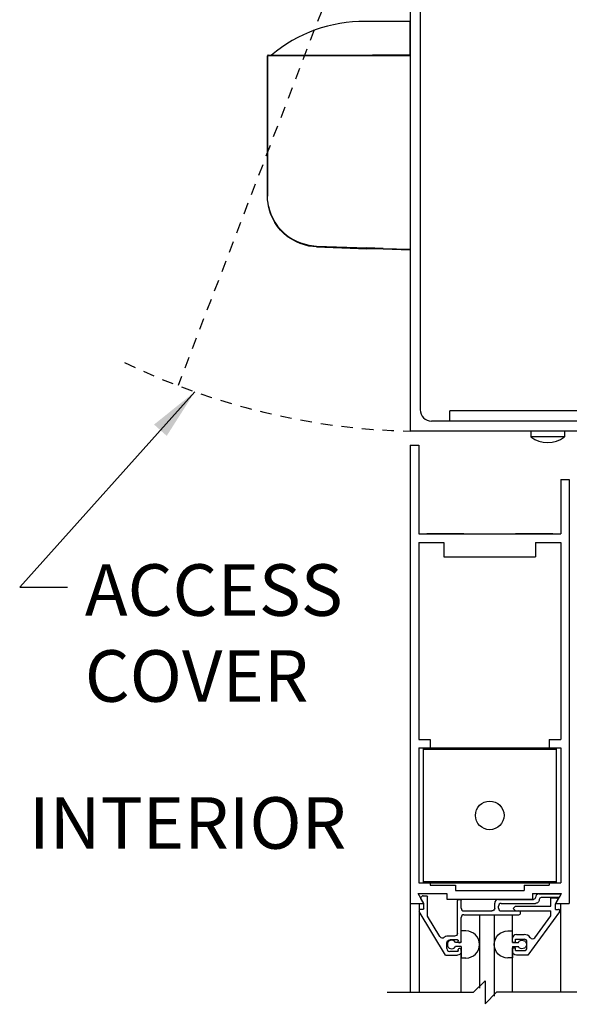
# Model space of a CAD drawing. Extents: x 927 to 2550, y 1426 to 1716.
# Drawn here: x 974 to 980, y 1467 to 1478 of the extents above; entities that cross this region are included whole.
import ezdxf

# ---------------------------------------------------------------- set-up
doc = ezdxf.new("R2010")
doc.units = 0
doc.header["$MEASUREMENT"] = 0
doc.header["$PDMODE"] = 2
doc.header["$PDSIZE"] = -2
doc.linetypes.add('HIDDEN2', pattern=[0.1875, 0.125, -0.0625])
doc.layers.get('DEFPOINTS').update_dxf_attribs({"linetype": 'CONTINUOUS'})
for name, color, linetype in [('G-DETL-DIMS', 31, 'CONTINUOUS'), ('G-DETL-FINE', 32, 'CONTINUOUS'), ('G-DETL-HIDN', 32, 'HIDDEN2'), ('G-DETL-TEXT', 31, 'CONTINUOUS')]:
    doc.layers.add(name, color=color, linetype=linetype)
doc.styles.get("Standard").update_dxf_attribs({"font": 'romans.shx'})
doc.dimstyles.new('DIM6', dxfattribs={"dimscale": 6, "dimtxt": 0.09375, "dimasz": 0.09375, "dimexe": 0.0625, "dimexo": 0.03125, "dimgap": 0.03125, "dimtad": 1, "dimdec": 3, "dimzin": 4, "dimdsep": 46, "dimlunit": 5, "dimtxsty": 'Standard', "dimcen": -0.0625, "dimadec": 0, "dimazin": 0, "dimtfac": 1, "dimtdec": 3, "dimtofl": 0, "dimtmove": 0, "dimatfit": 3, "dimfxl": 0.06, "dimfrac": 2, "dimtolj": 1, "dimtzin": 4, "dimarcsym": 0})
doc.dimstyles.new('DIM6$7', dxfattribs={"dimscale": 6, "dimtxt": 0.09375, "dimasz": 0.09375, "dimexe": 0.0625, "dimexo": 0.03125, "dimgap": 0.03125, "dimtad": 0, "dimdec": 3, "dimzin": 4, "dimdsep": 46, "dimlunit": 5, "dimtxsty": 'Standard', "dimcen": -0.0625, "dimadec": 0, "dimazin": 0, "dimtfac": 1, "dimtdec": 3, "dimtofl": 0, "dimtmove": 0, "dimatfit": 3, "dimfxl": 0.06, "dimfrac": 2, "dimtolj": 1, "dimtzin": 4, "dimarcsym": 0})

# ---------------------------------------------------------------- blocks, each defined once
blk = doc.blocks.new('*D159')
at = {"layer": 'DEFPOINTS', "color": 0, "transparency": 16777216}
for p in [(978.188, 1464.931), (984.188, 1464.931), (978.188, 1464.665)]:
    blk.add_point(p, dxfattribs=at)
at = {"layer": 'G-DETL-DIMS', "color": 0, "lineweight": -2, "transparency": 16777216}
for p, q in [((978.188, 1464.744), (978.188, 1464.29)), ((978.751, 1464.665), (983.626, 1464.665)), ((984.188, 1464.744), (984.188, 1464.29)), ((984.188, 1464.665), (990.59, 1464.665))]:
    blk.add_line(p, q, dxfattribs=at)
at = {"layer": 'G-DETL-DIMS', "color": 0, "transparency": 16777216}
for points in [[(978.751, 1464.758), (978.751, 1464.571), (978.188, 1464.665)], [(983.626, 1464.758), (983.626, 1464.571), (984.188, 1464.665)]]:
    blk.add_solid(points, dxfattribs=at)
at = {"layer": 'G-DETL-DIMS', "color": 0, "transparency": 16777216, "insert": (987.67, 1465.749), "char_height": 0.5625, "attachment_point": 5}
blk.add_mtext('\\A1;FRAME WIDTH\\P6" [152]', dxfattribs=at)

msp = doc.modelspace()

# ---------------------------------------------------------------- linework, layer by layer
at = {"layer": 'G-DETL-FINE'}
for p, q in [((978.1882, 1480.7939), (978.1882, 1473.0579)), ((978.2972, 1480.6069), (978.2972, 1473.2919)), ((978.1882, 1478.7912), (978.1882, 1475.0412)), ((980.2727, 1473.2783), (978.6221, 1473.2783)), ((978.6221, 1473.1669), (978.6221, 1473.2783)), ((980.1397, 1473.1669), (978.4222, 1473.1669)), ((980.1397, 1473.0579), (978.1882, 1473.0579)), ((979.5052, 1473.0579), (979.5052, 1472.9953)), ((979.8712, 1473.0579), (979.8712, 1472.9953)), ((979.8712, 1472.9953), (979.5052, 1472.9953)), ((978.1882, 1472.9055), (978.1882, 1467.9055)), ((978.1882, 1472.9055), (978.2812, 1472.9055)), ((978.2812, 1472.9055), (978.2812, 1471.9375)), ((979.8302, 1472.5305), (979.8302, 1471.9375)), ((979.8302, 1472.5305), (979.9232, 1472.5305)), ((979.9232, 1472.5305), (979.9232, 1467.9055)), ((978.2812, 1471.9375), (979.8302, 1471.9375)), ((978.7746, 1471.9375), (978.368, 1471.9375)), ((979.743, 1471.9375), (979.337, 1471.9375)), ((978.2812, 1471.8445), (978.2812, 1469.6957)), ((978.2812, 1471.8445), (978.5558, 1471.8445)), ((978.5558, 1471.8445), (978.5558, 1471.6875)), ((979.5558, 1471.8445), (979.8302, 1471.8445)), ((979.5558, 1471.8445), (979.5558, 1471.6875)), ((979.8302, 1471.8445), (979.8302, 1469.6957)), ((978.5558, 1471.6875), (979.5558, 1471.6875)), ((978.2812, 1469.6957), (978.4062, 1469.6957)), ((978.2812, 1469.6027), (978.2812, 1468.1297)), ((978.2812, 1469.6027), (978.4062, 1469.6027)), ((978.3308, 1469.6027), (979.7808, 1469.6027)), ((978.3308, 1469.6027), (978.3308, 1468.1297)), ((978.4062, 1469.6957), (978.4062, 1469.6027)), ((979.7052, 1469.6957), (979.7052, 1469.6027)), ((979.7052, 1469.6957), (979.8302, 1469.6957)), ((979.7052, 1469.6027), (979.8302, 1469.6027)), ((979.7808, 1469.6027), (979.7808, 1468.1297)), ((979.8302, 1469.6027), (979.8302, 1468.1297)), ((978.3308, 1469.5887), (979.7808, 1469.5887)), ((978.2812, 1468.1297), (978.4062, 1468.1297)), ((978.3308, 1468.1437), (979.7808, 1468.1437)), ((978.3308, 1468.1297), (979.7808, 1468.1297)), ((978.4062, 1468.1297), (978.4062, 1468.1065)), ((978.4062, 1468.1065), (978.6808, 1468.1065)), ((978.6808, 1468.1065), (978.6808, 1468.0455)), ((979.4308, 1468.1065), (979.7052, 1468.1065)), ((979.4308, 1468.1065), (979.4308, 1468.0455)), ((979.7052, 1468.1297), (979.7052, 1468.1065)), ((979.7052, 1468.1297), (979.8302, 1468.1297)), ((978.2744, 1468.0135), (978.5878, 1468.0135)), ((978.3368, 1467.9055), (978.2744, 1468.0135)), ((978.3054, 1467.9707), (978.322, 1467.9873)), ((978.3292, 1467.9901), (978.3668, 1467.9901)), ((978.3768, 1467.7671), (978.3768, 1467.9801)), ((978.5878, 1468.0135), (978.5878, 1467.9525)), ((978.6808, 1468.0455), (979.4308, 1468.0455)), ((979.5238, 1468.0135), (979.8372, 1468.0135)), ((979.5238, 1468.0135), (979.5238, 1467.9525)), ((979.595, 1468.0101), (979.8182, 1468.0101)), ((979.7748, 1467.9055), (979.8372, 1468.0135)), ((979.8268, 1467.9951), (979.8148, 1467.9741)), ((978.1882, 1467.9055), (978.3368, 1467.9055)), ((978.1884, 1467.9055), (978.1884, 1466.9367)), ((978.2872, 1467.9055), (978.2872, 1466.9367)), ((978.3358, 1467.9031), (978.3038, 1467.9585)), ((978.3358, 1467.8511), (978.3358, 1467.9031)), ((978.5878, 1467.9525), (979.5238, 1467.9525)), ((978.7028, 1467.5791), (978.7028, 1467.9391)), ((978.7128, 1467.9491), (978.7338, 1467.9491)), ((978.7438, 1467.8541), (978.7438, 1467.9391)), ((979.1098, 1467.8541), (979.1098, 1467.9083)), ((979.1508, 1467.9491), (979.534, 1467.9491)), ((979.1508, 1467.8541), (979.1508, 1467.8753)), ((979.1818, 1467.9061), (979.5542, 1467.9061)), ((979.3106, 1467.8517), (979.3362, 1467.8771)), ((979.3362, 1467.8771), (979.7222, 1467.8771)), ((979.554, 1467.9691), (979.554, 1467.9691)), ((979.595, 1467.9473), (979.595, 1467.9491)), ((979.8062, 1467.9691), (979.615, 1467.9691)), ((979.7222, 1467.9651), (979.7822, 1467.9651)), ((979.7222, 1467.8771), (979.7222, 1467.9651)), ((979.7732, 1467.9027), (979.7958, 1467.9417)), ((979.7732, 1467.8401), (979.7732, 1467.9027)), ((979.7748, 1467.9055), (979.9232, 1467.9055)), ((979.7748, 1467.9055), (979.9232, 1467.9055)), ((979.8268, 1467.9055), (979.8268, 1466.9367)), ((978.5732, 1467.3411), (978.287, 1467.8175)), ((978.3258, 1467.8411), (978.3004, 1467.8411)), ((978.5112, 1467.5435), (978.3768, 1467.7671)), ((978.7748, 1467.8231), (979.0788, 1467.8231)), ((978.7748, 1467.7821), (979.3722, 1467.7821)), ((978.9438, 1467.7821), (978.9438, 1466.9829)), ((979.1054, 1467.7821), (979.1054, 1466.8945)), ((979.1818, 1467.8231), (979.3722, 1467.8231)), ((979.3054, 1467.4809), (979.3054, 1467.7821)), ((979.3362, 1467.8261), (979.3106, 1467.8517)), ((979.3362, 1467.8261), (979.7222, 1467.8261)), ((979.8178, 1467.8153), (979.472, 1467.3401)), ((979.5482, 1467.5317), (979.7222, 1467.7707)), ((979.7222, 1467.7707), (979.7222, 1467.8261)), ((979.7732, 1467.8401), (979.8052, 1467.8401)), ((978.7438, 1467.4861), (978.7438, 1467.7511)), ((978.7968, 1467.6055), (978.7438, 1467.6055)), ((978.7438, 1467.4809), (978.7438, 1467.6055)), ((979.2524, 1467.6055), (979.3054, 1467.6055)), ((979.3462, 1467.5671), (979.4302, 1467.5671)), ((978.6718, 1467.5481), (978.5878, 1467.5481)), ((978.5878, 1467.4131), (978.5878, 1467.4761)), ((978.7028, 1467.5071), (978.6188, 1467.5071)), ((978.7438, 1467.4809), (978.6806, 1467.4809)), ((978.7128, 1467.4861), (978.7128, 1467.4971)), ((978.7338, 1467.4761), (978.7228, 1467.4761)), ((979.3052, 1467.4849), (979.3052, 1467.5261)), ((979.3052, 1467.4849), (979.3362, 1467.4849)), ((979.3054, 1467.4809), (979.3684, 1467.4809)), ((979.3362, 1467.5161), (979.4302, 1467.5161)), ((979.3362, 1467.4849), (979.3362, 1467.5161)), ((979.4612, 1467.4221), (979.4612, 1467.4851)), ((978.5732, 1467.3411), (978.7028, 1467.3411)), ((978.7028, 1467.3821), (978.6188, 1467.3821)), ((978.7438, 1467.4349), (978.6806, 1467.4349)), ((978.7128, 1467.3921), (978.7128, 1467.4031)), ((978.7338, 1467.4131), (978.7228, 1467.4131)), ((978.7438, 1467.4349), (978.7438, 1467.3105)), ((978.7438, 1467.3821), (978.7438, 1467.4031)), ((978.7438, 1466.9367), (978.7438, 1467.3687)), ((979.3052, 1467.3811), (979.3052, 1467.4225)), ((979.3052, 1467.4225), (979.3362, 1467.4225)), ((979.3054, 1467.4349), (979.3684, 1467.4349)), ((979.3054, 1467.4349), (979.3054, 1467.3105)), ((979.3054, 1466.9367), (979.3054, 1467.3821)), ((979.3362, 1467.3911), (979.3362, 1467.4225)), ((979.3362, 1467.3911), (979.4302, 1467.3911)), ((979.472, 1467.3401), (979.3462, 1467.3401)), ((978.7438, 1467.3105), (978.7968, 1467.3105)), ((979.3054, 1467.3105), (979.2524, 1467.3105))]:
    msp.add_line(p, q, dxfattribs=at)
for points in [[(978.1882, 1477.1597), (978.1882, 1477.2376), (978.1882, 1477.3213), (978.1882, 1477.392), (978.1882, 1477.4498), (978.1882, 1477.493), (978.1882, 1477.5276), (977.9689, 1477.5276), (977.6976, 1477.5276)], [(976.6356, 1477.1569), (976.6356, 1477.1554), (976.6341, 1477.1539), (976.6341, 1477.1525), (976.6341, 1477.151)], [(976.6356, 1477.1569), (976.6356, 1477.1554), (976.6341, 1477.1539), (976.6341, 1477.1525), (976.6341, 1477.151)], [(976.6341, 1477.151), (976.6341, 1475.6199)], [(977.0829, 1477.151), (977.0165, 1477.151), (976.9529, 1477.151), (976.8923, 1477.151), (976.8361, 1477.151), (976.7856, 1477.151), (976.7409, 1477.151), (976.7033, 1477.151), (976.673, 1477.151), (976.6513, 1477.151), (976.6383, 1477.151), (976.6341, 1477.151)], [(976.6341, 1475.6199), (976.6341, 1477.151)], [(976.6413, 1477.1597), (976.6398, 1477.1597), (976.6383, 1477.1583), (976.637, 1477.1583), (976.6355, 1477.1569)], [(976.6398, 1477.1597), (977.7164, 1477.1597)], [(977.0829, 1477.151), (977.0829, 1477.1525), (977.0829, 1477.1539), (977.0829, 1477.1554), (977.0829, 1477.1568), (977.0829, 1477.1583), (977.0829, 1477.1597)], [(977.7149, 1477.151), (977.0829, 1477.151)], [(977.7164, 1477.1597), (977.7149, 1477.1597), (977.7149, 1477.1583), (977.7149, 1477.1569), (977.7149, 1477.1554), (977.7149, 1477.1539), (977.7149, 1477.1525), (977.7149, 1477.151)], [(977.8924, 1477.151), (977.8708, 1477.151), (977.8477, 1477.151), (977.826, 1477.151), (977.803, 1477.151), (977.7813, 1477.151), (977.7596, 1477.151), (977.7366, 1477.151), (977.7149, 1477.151)], [(977.7164, 1477.1597), (977.8924, 1477.1597)], [(978.1882, 1477.1597), (977.9833, 1477.1597), (977.7785, 1477.1597)], [(977.8924, 1477.1597), (978.1882, 1477.1597)], [(977.8924, 1477.1597), (977.8924, 1477.1597), (977.8924, 1477.1583), (977.8924, 1477.1569), (977.8924, 1477.1554), (977.8924, 1477.1539), (977.8924, 1477.1525), (977.8924, 1477.151)], [(978.1882, 1477.151), (977.8924, 1477.151)], [(978.1882, 1477.151), (978.1882, 1477.1525), (978.1882, 1477.1539), (978.1882, 1477.1554), (978.1882, 1477.1568), (978.1882, 1477.1583), (978.1882, 1477.1597)], [(978.1882, 1477.151), (978.1882, 1475.0412)], [(976.6341, 1475.7079), (976.6341, 1475.6199)], [(976.6341, 1475.7079), (976.6341, 1475.6199)], [(976.6441, 1475.5131), (976.6384, 1475.5434), (976.6341, 1475.5824), (976.6341, 1475.6199)], [(976.6441, 1475.5131), (976.6543, 1475.4699), (976.6701, 1475.4251), (976.6889, 1475.3818), (976.7134, 1475.3371), (976.7423, 1475.2952), (976.7755, 1475.2563), (976.8144, 1475.2173), (976.8592, 1475.1811), (976.9067, 1475.1509), (976.9487, 1475.1292), (976.9905, 1475.1119), (977.0829, 1475.0861)], [(977.0814, 1475.0773), (977.0352, 1475.0888), (976.989, 1475.1033), (976.9472, 1475.1221), (976.9068, 1475.1436), (976.8592, 1475.1755), (976.8144, 1475.2115), (976.7755, 1475.2504), (976.7423, 1475.2909), (976.7134, 1475.3328), (976.6889, 1475.3775), (976.6701, 1475.4222), (976.6543, 1475.4683), (976.6441, 1475.5131)], [(977.0814, 1475.0773), (977.0814, 1475.0773), (977.0814, 1475.0787), (977.0814, 1475.0803), (977.0814, 1475.0817), (977.0814, 1475.0831), (977.0829, 1475.0845), (977.0829, 1475.086)], [(977.1665, 1475.0686), (977.0814, 1475.0773)], [(977.0829, 1475.086), (977.1651, 1475.0759)], [(977.1665, 1475.0686), (977.1665, 1475.0686), (977.1665, 1475.07), (977.1651, 1475.0716), (977.1651, 1475.073), (977.1651, 1475.0744), (977.1651, 1475.0759)], [(977.1651, 1475.0759), (977.7149, 1475.0571)], [(977.1665, 1475.0686), (977.7149, 1475.0484)], [(977.8924, 1475.0513), (977.7149, 1475.0571)], [(977.7149, 1475.0484), (977.7149, 1475.0484), (977.7149, 1475.0499), (977.7149, 1475.0513), (977.7149, 1475.0527), (977.7149, 1475.0542), (977.7149, 1475.0556), (977.7149, 1475.057)], [(977.8924, 1475.0427), (977.7149, 1475.0484)], [(977.8924, 1475.0427), (977.8924, 1475.0427), (977.8924, 1475.0441), (977.8924, 1475.0456), (977.8924, 1475.0471), (977.8924, 1475.0484), (977.8924, 1475.0499), (977.8924, 1475.0513)], [(977.8924, 1475.0513), (978.1882, 1475.0412)], [(978.1882, 1475.0326), (977.8924, 1475.0427)]]:
    msp.add_lwpolyline(points, dxfattribs=at)
msp.add_circle((979.0558, 1468.8663), 0.156, dxfattribs=at)
for centre, radius, start, end in [((977.6913, 1475.9385), 1.5892, 89.77559, 129.7838), ((978.4222, 1473.2919), 0.125, 180, 270), ((979.6882, 1473.2321), 0.2992, 232.2871, 307.7134), ((978.3292, 1467.9801), 0.01, 89.9998, 134.9966), ((979.595, 1467.9691), 0.041, 90, 180), ((978.3124, 1467.9635), 0.01, 135.0015, 209.9997), ((978.7128, 1467.9391), 0.01, 90, 180), ((979.1508, 1467.9081), 0.041, 90, 180), ((979.1818, 1467.8751), 0.031, 90, 179.8528), ((979.615, 1467.9491), 0.02, 90, 180), ((979.7822, 1467.9495), 0.0156, 329.9985, 90), ((979.8062, 1467.9791), 0.01, 269.9998, 329.9992), ((978.3004, 1467.8255), 0.0156, 90, 211), ((978.7748, 1467.8541), 0.031, 180, 270), ((978.7748, 1467.7511), 0.031, 90, 180), ((979.1818, 1467.8541), 0.031, 180, 270), ((979.3722, 1467.8027), 0.0204, 270, 90), ((979.8052, 1467.8245), 0.0156, 323.9471, 90), ((978.7962, 1467.4579), 0.1476, 270.2051, 89.7998), ((979.3462, 1467.5261), 0.041, 90, 180), ((979.4302, 1467.4851), 0.082, 34.9719, 90), ((978.538, 1467.5595), 0.0312, 211, 313.5735), ((978.5878, 1467.5071), 0.041, 90, 130.0731), ((978.6402, 1467.4579), 0.0466, 29.6485, 330.3564), ((978.7228, 1467.4861), 0.01, 180, 270), ((979.4302, 1467.4851), 0.031, 0, 90), ((979.523, 1467.5501), 0.0312, 214.9724, 323.9483), ((978.6188, 1467.4131), 0.031, 180, 270), ((978.7228, 1467.4031), 0.01, 90, 180), ((979.4302, 1467.4221), 0.031, 270, 0)]:
    msp.add_arc(centre, radius, start, end, dxfattribs=at)
at = {"layer": 'G-DETL-FINE', "extrusion": (0, 0, -1)}
for centre, radius, start, end in [((-978.3668, 1467.9801), 0.01, 90, 180), ((-979.8182, 1468.0001), 0.01, 89.9996, 209.9999), ((-978.7338, 1467.9391), 0.01, 90, 180), ((-979.534, 1467.9691), 0.02, 180, 270), ((-979.554, 1467.9471), 0.041, 179.8661, 269.8661), ((-978.3258, 1467.8511), 0.01, 180, 270), ((-979.0788, 1467.8541), 0.031, 180, 270), ((-978.6718, 1467.5791), 0.031, 180.1472, 270), ((-979.253, 1467.4579), 0.1476, 270.2026, 89.7974), ((-978.6188, 1467.4761), 0.031, 0, 90), ((-978.7028, 1467.4971), 0.01, 90, 180), ((-978.7338, 1467.4861), 0.01, 180, 270), ((-979.409, 1467.4579), 0.0466, 29.6461, 330.354), ((-978.7028, 1467.3921), 0.01, 180, 270), ((-978.7028, 1467.3821), 0.041, 180, 270), ((-978.7338, 1467.4031), 0.01, 90, 180), ((-979.3462, 1467.3811), 0.041, 270, 0)]:
    msp.add_arc(centre, radius, start, end, dxfattribs=at)
at = {"layer": 'G-DETL-HIDN'}
msp.add_line((978.3498, 1480.5861), (975.657, 1473.5541), dxfattribs=at)
msp.add_arc((978.3498, 1480.5861), 7.5299, 244.21518, 268.77028, dxfattribs=at)
at = {"layer": 'G-DETL-TEXT'}
for p, q in [((978.8793, 1466.9367), (979.0043, 1467.0617)), ((979.0043, 1467.0617), (979.0043, 1466.8117)), ((977.9375, 1466.9367), (978.8793, 1466.9367)), ((979.0043, 1466.8117), (979.1293, 1466.9367)), ((981.0886, 1466.9367), (979.1293, 1466.9367))]:
    msp.add_line(p, q, dxfattribs=at)

# ---------------------------------------------------------------- texts
at = {"layer": 'G-DETL-DIMS'}
msp.add_text('INTERIOR', height=0.5625, dxfattribs=at).set_placement((974.032, 1468.5022))
at = {"layer": 'G-DETL-DIMS', "insert": (974.6403, 1471.6056), "char_height": 0.5625, "width": 37.125, "attachment_point": 1}
msp.add_mtext('ACCESS\\PCOVER', dxfattribs=at)

# ---------------------------------------------------------------- dimensions: what is measured, and where the dimension line sits
at = {"layer": 'G-DETL-DIMS'}
dim = msp.add_linear_dim(base=(978.1882, 1464.6646), p1=(984.1882, 1464.931), p2=(978.1882, 1464.931), text='FRAME WIDTH\\P<>', dimstyle='DIM6', override={"dimpost": '"'}, dxfattribs=at)
dim.commit()
dim.dimension.update_dxf_attribs({"geometry": '*D159', "text_midpoint": (987.6704, 1464.6646), "dimtype": 160})

# ---------------------------------------------------------------- leaders
at = {"layer": 'G-DETL-DIMS', "annotation_type": 0, "has_hookline": 1, "hookline_direction": 0}
msp.add_leader([(975.8398, 1473.4868), (973.9302, 1471.3556), (974.4528, 1471.3556)], dimstyle='DIM6$7', dxfattribs=at)

doc.saveas('drawing.dxf')
